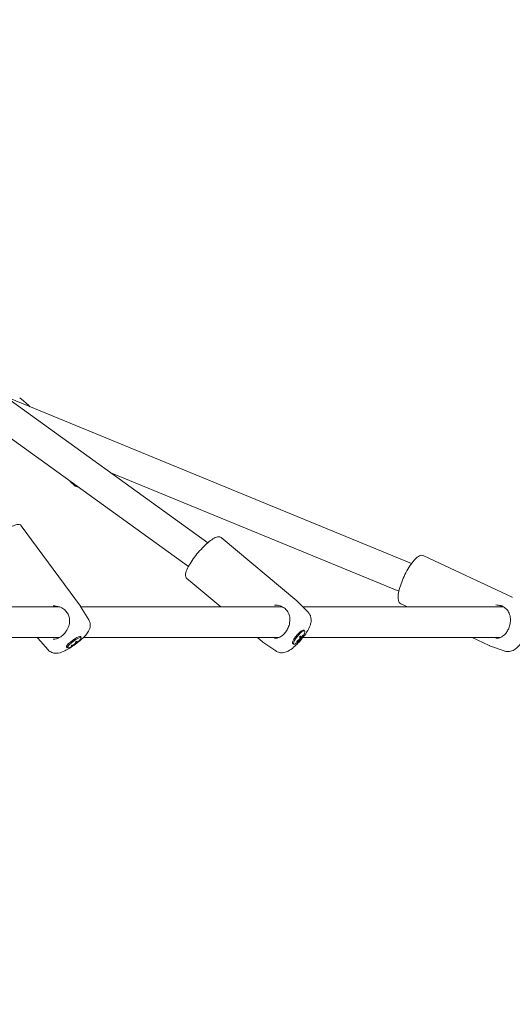
# Model space of a CAD drawing. Units: millimetres. Extents: x -4032 to 3104, y -5751 to 1807.
# Drawn here: x 462 to 721, y -2052 to -1535 of the extents above; entities that cross this region are included whole.
import ezdxf

# ---------------------------------------------------------------- set-up
doc = ezdxf.new("R2010")
doc.units = ezdxf.units.MM
doc.header["$MEASUREMENT"] = 0
doc.linetypes.add('VERDECKT', pattern=[0.375, 0.25, -0.125])
doc.layers.add('B', color=3, linetype='Continuous')
doc.layers.add('SICHERHEIT', color=1, linetype='VERDECKT')
doc.styles.add('KATALOG', font='swissl.ttf')
doc.dimstyles.new('KATALOG$0', dxfattribs={"dimscale": 200, "dimtxt": 1.75, "dimasz": 1, "dimexe": 0, "dimexo": 0, "dimgap": 0.3, "dimtad": 1, "dimlfac": 0.001, "dimzin": 0, "dimtxsty": 'KATALOG', "dimblk1": 'KATPFEIL', "dimblk2": 'KATPFEIL', "dimsah": 1, "dimcen": 1, "dimse1": 1, "dimse2": 1, "dimclrd": 256, "dimclre": 256, "dimclrt": 3, "dimadec": 0, "dimazin": 0, "dimtfac": 1, "dimtmove": 0, "dimatfit": 3, "dimldrblk": 'KATPFEIL', "dimfxl": 0, "dimtvp": 1, "dimtolj": 1, "dimtzin": 0, "dimarcsym": 0})

# ---------------------------------------------------------------- blocks, each defined once
blk = doc.blocks.new('KATPFEIL')
at = {"layer": 'B', "ltscale": 1000}
for p, q in [((0, -1), (0, 1)), ((-1, 0), (0, 0)), ((1, 0), (0, 0))]:
    blk.add_line(p, q, dxfattribs=at)
blk = doc.blocks.new('*D5')
at = {"layer": 'B', "lineweight": -2}
blk.add_line((-504.06, -4950.68), (1204.29, -4950.68), dxfattribs=at)
at = {"layer": 'DEFPOINTS', "color": 0}
for p in [(1404.29, -292.04), (-704.06, -1274.79), (1404.29, -4950.68)]:
    blk.add_point(p, dxfattribs=at)
at = {"layer": 'B', "lineweight": -2, "xscale": 200, "yscale": 200, "zscale": 200, "rotation": 180}
blk.add_blockref('KATPFEIL', (-704.06, -4950.68), dxfattribs=at)
at = {"layer": 'B', "lineweight": -2, "xscale": 200, "yscale": 200, "zscale": 200}
blk.add_blockref('KATPFEIL', (1404.29, -4950.68), dxfattribs=at)
at = {"layer": 'B', "color": 3, "insert": (350.12, -4681.83), "char_height": 350, "attachment_point": 5, "style": 'KATALOG'}
blk.add_mtext('\\A1;2,11', dxfattribs=at)
blk = doc.blocks.new('*D6')
at = {"layer": 'B', "lineweight": -2}
blk.add_line((-2226.33, -5550.68), (2704.32, -5550.68), dxfattribs=at)
at = {"layer": 'DEFPOINTS', "color": 0}
for p in [(2904.32, -285.93), (-2426.33, -1740.68), (2904.32, -5550.68)]:
    blk.add_point(p, dxfattribs=at)
at = {"layer": 'B', "lineweight": -2, "xscale": 200, "yscale": 200, "zscale": 200, "rotation": 180}
blk.add_blockref('KATPFEIL', (-2426.33, -5550.68), dxfattribs=at)
at = {"layer": 'B', "lineweight": -2, "xscale": 200, "yscale": 200, "zscale": 200}
blk.add_blockref('KATPFEIL', (2904.32, -5550.68), dxfattribs=at)
at = {"layer": 'B', "color": 3, "insert": (239, -5281.83), "char_height": 350, "attachment_point": 5, "style": 'KATALOG'}
blk.add_mtext('\\A1;5,33', dxfattribs=at)

msp = doc.modelspace()

# ---------------------------------------------------------------- linework, layer by layer
at = {"color": 0, "linetype": 'Continuous', "lineweight": 0}
for p, q in [((560.951, -1809.436), (361.609, -1665.948)), ((550.835, -1821.868), (352.262, -1678.934)), ((667.998, -1820.333), (454.106, -1732.528)), ((466.932, -1737.493), (462.987, -1733.988)), ((467.56, -1738.051), (467.538, -1738.032)), ((488.949, -1777.632), (490.931, -1779.394)), ((661.339, -1834.895), (510.026, -1772.779)), ((494.108, -1842.766), (462.988, -1800.506)), ((607.708, -1839.955), (567.898, -1806.731)), ((720.741, -1838.073), (674.354, -1816.243)), ((567.838, -1843.151), (549.958, -1828.228)), ((483.19, -1843.151), (378.25, -1843.151)), ((498.474, -1849.943), (494.181, -1842.875)), ((600.222, -1843.151), (494.349, -1843.151)), ((613.603, -1845.839), (607.826, -1840.062)), ((716.371, -1843.151), (610.914, -1843.151)), ((665.774, -1843.151), (662.431, -1841.578)), ((611.819, -1855.759), (611.335, -1855.355)), ((483.103, -1859.151), (381.344, -1859.151)), ((471.562, -1859.369), (471.401, -1859.151)), ((477.12, -1865.668), (471.644, -1859.471)), ((494.431, -1859.225), (494.052, -1858.711)), ((598.379, -1859.151), (495.677, -1859.151)), ((589.768, -1861.452), (587.01, -1859.151)), ((609.259, -1860.303), (609.057, -1860.101)), ((609.881, -1859.183), (609.313, -1858.791)), ((714.646, -1859.151), (610.955, -1859.151)), ((708.818, -1863.407), (699.773, -1859.151)), ((487.184, -1864.561), (486.805, -1864.048)), ((490.735, -1863.03), (490.596, -1862.801)), ((491.872, -1862.105), (491.607, -1861.805)), ((596.612, -1866.198), (589.895, -1861.549)), ((606.053, -1862.669), (605.569, -1862.265)), ((716.58, -1866.24), (708.99, -1863.479))]:
    msp.add_line(p, q, dxfattribs=at)
for centre, start, end in [((484.331, -1853.099), 287.14378, 325.59306), ((600.652, -1852.3), 303.03532, 337.27146)]:
    msp.add_arc(centre, 12, start, end, dxfattribs=at)
for centre, major_axis, ratio, start_param, end_param in [((458.005, -1739.594), (4.982, 5.606), 0.9675751, 0, 0.1441505), ((600.711, -1852.094), (11.517, -3.315), 0.9338899, -0.6784176, -0.534041), ((600.293, -1852.735), (9.242, -7.63), 0.3385569, 0.0227882, 0.1671648), ((600.292, -1852.745), (9.321, -7.534), 0.2988848, 0.2931182, 0.4374948), ((600.694, -1852.112), (11.696, -2.614), 0.9467323, -0.4616169, -0.3172403), ((484.592, -1852.857), (8.15, -8.787), 0.8045862, -0.4112666, -0.26689), ((483.934, -1853.371), (6.784, -9.88), 0.5958562, -0.0336075, 0.1107691), ((484.573, -1852.867), (8.285, -8.661), 0.8288449, -0.1502474, -0.0058708), ((483.924, -1853.383), (6.873, -9.819), 0.5613192, 0.2347759, 0.3791526)]:
    msp.add_ellipse(centre, major_axis=major_axis, ratio=ratio, start_param=start_param, end_param=end_param, dxfattribs=at)
at = {"color": 0, "linetype": 'Continuous', "lineweight": 0, "extrusion": (0, 0, -1)}
for centre, major_axis, ratio, start_param, end_param in [((608.452, -1858.81), (-2.883, -3.455), 0.2431233, 0.3130671, 3.1415927), ((608.936, -1859.214), (-2.883, -3.455), 0.2431233, 0.3130671, 3.8098359), ((490.429, -1861.379), (3.623, 2.668), 0.1900544, -2.5292601, 0), ((490.807, -1861.893), (3.623, 2.668), 0.1900544, -2.5292601, 0.4990017), ((600.687, -1852.554), (-11.868, -1.673), 0.9043531, -2.2197921, -2.0754155), ((601.089, -1851.92), (7.859, -9.048), 0.2565056, -0.2165914, -0.0722148), ((601.088, -1851.93), (7.746, -9.146), 0.2961777, -0.493673, -0.3492964), ((600.67, -1852.571), (-11.957, -0.818), 0.8915107, -2.5579006, -2.413524), ((490.429, -1861.379), (-3.623, -2.668), 0.1900544, 0, 0.6123325), ((490.807, -1861.893), (-3.623, -2.668), 0.1900544, -0.4990017, 0.6123325), ((484.149, -1853.413), (-10.38, 5.992), 0.7957162, -2.6344304, -2.4900538), ((484.798, -1852.897), (4.754, -11.002), 0.5281906, -0.2201115, -0.0757349), ((484.789, -1852.909), (4.592, -11.07), 0.5627275, -0.5017107, -0.357334), ((484.131, -1853.423), (10.202, -6.29), 0.7714576, 0.2108549, 0.3552315), ((608.452, -1858.81), (-2.883, -3.455), 0.2431233, 0, 0.3130671), ((608.936, -1859.214), (-2.883, -3.455), 0.2431233, -0.6682432, 0.3130671)]:
    msp.add_ellipse(centre, major_axis=major_axis, ratio=ratio, start_param=start_param, end_param=end_param, dxfattribs=at)
at = {"color": 0, "linetype": 'Continuous', "lineweight": 0}
for points, knots in [([(467.49, -1738.023), (467.386, -1737.919), (467.261, -1737.797), (467.068, -1737.616), (467.002, -1737.555), (466.932, -1737.493)], [0.089037482, 0.089037482, 0.089037482, 0.089037482, 0.151481628, 0.151481628, 0.180592832, 0.180592832, 0.180592832, 0.180592832]), ([(490.931, -1779.394), (491.14, -1779.579), (491.408, -1779.782), (492.115, -1780.105), (492.531, -1780.229), (493.006, -1780.249), (493.01, -1780.249), (493.015, -1780.249)], [6.11250796, 6.11250796, 6.11250796, 6.11250796, 6.20116044, 6.20116044, 6.27606172, 6.27606172, 6.27682479, 6.27682479, 6.27682479, 6.27682479]), ([(440.441, -1817.11), (440.262, -1816.866), (440.171, -1816.573), (440.12, -1815.935), (440.202, -1815.611), (440.606, -1814.536), (441.155, -1813.763), (442.599, -1812.078), (443.436, -1811.223), (445.324, -1809.47), (446.364, -1808.578), (448.561, -1806.818), (449.717, -1805.951), (452.039, -1804.317), (453.205, -1803.552), (455.441, -1802.194), (456.51, -1801.603), (458.472, -1800.646), (459.356, -1800.286), (460.99, -1799.824), (461.715, -1799.643), (462.683, -1800.183), (462.856, -1800.327), (462.988, -1800.506)], [4.712389, 4.712389, 4.712389, 4.712389, 4.8297601, 4.8297601, 4.9970236, 4.9970236, 5.3995232, 5.3995232, 5.7439824, 5.7439824, 6.0726059, 6.0726059, 6.3976008, 6.3976008, 6.7222467, 6.7222467, 7.0492164, 7.0492164, 7.3854005, 7.3854005, 7.7677776, 7.7677776, 7.8539816, 7.8539816, 7.8539816, 7.8539816]), ([(549.958, -1828.228), (549.668, -1827.987), (549.471, -1827.655), (549.218, -1826.843), (549.227, -1826.357), (549.438, -1824.96), (549.799, -1823.963), (550.825, -1821.83), (551.453, -1820.731), (552.911, -1818.479), (553.733, -1817.33), (555.497, -1815.07), (556.437, -1813.959), (558.352, -1811.873), (559.325, -1810.899), (561.222, -1809.175), (562.143, -1808.428), (563.885, -1807.218), (564.693, -1806.767), (565.861, -1806.37), (566.262, -1806.285), (567.094, -1806.308), (567.545, -1806.437), (567.898, -1806.731)], [4.712389, 4.712389, 4.712389, 4.712389, 4.868094, 4.868094, 5.0936173, 5.0936173, 5.4788728, 5.4788728, 5.8198988, 5.8198988, 6.1488137, 6.1488137, 6.4746666, 6.4746666, 6.8007658, 6.8007658, 7.1307127, 7.1307127, 7.4748131, 7.4748131, 7.6643974, 7.6643974, 7.8539816, 7.8539816, 7.8539816, 7.8539816]), ([(662.431, -1841.578), (662.038, -1841.392), (661.719, -1841.08), (661.191, -1840.233), (661.043, -1839.662), (660.874, -1838.096), (660.951, -1837.005), (661.368, -1834.625), (661.691, -1833.365), (662.53, -1830.76), (663.041, -1829.421), (664.2, -1826.771), (664.847, -1825.461), (666.218, -1822.986), (666.942, -1821.822), (668.409, -1819.742), (669.151, -1818.829), (670.63, -1817.321), (671.355, -1816.738), (672.452, -1816.212), (672.816, -1816.093), (673.582, -1816.018), (673.99, -1816.072), (674.354, -1816.243)], [4.712389, 4.712389, 4.712389, 4.712389, 4.8934158, 4.8934158, 5.1473377, 5.1473377, 5.5168283, 5.5168283, 5.856683, 5.856683, 6.1859892, 6.1859892, 6.5125166, 6.5125166, 6.8396677, 6.8396677, 7.1715988, 7.1715988, 7.519599, 7.519599, 7.6867903, 7.6867903, 7.8539816, 7.8539816, 7.8539816, 7.8539816]), ([(720.905, -1838.16), (720.895, -1838.153), (720.884, -1838.147), (720.862, -1838.135), (720.851, -1838.129), (720.83, -1838.117), (720.819, -1838.111), (720.796, -1838.1), (720.785, -1838.094), (720.763, -1838.083), (720.752, -1838.078), (720.741, -1838.073)], [4.686543228, 4.686543228, 4.686543228, 4.686543228, 4.691712379, 4.691712379, 4.696881529, 4.696881529, 4.70205068, 4.70205068, 4.70721983, 4.70721983, 4.71238898, 4.71238898, 4.71238898, 4.71238898]), ([(479.81, -1842.55), (480.329, -1842.55), (480.848, -1842.591), (481.878, -1842.755), (482.388, -1842.878), (483.349, -1843.197), (483.802, -1843.389), (484.628, -1843.821), (485.005, -1844.057), (485.685, -1844.563), (485.992, -1844.83), (486.811, -1845.664), (487.257, -1846.286), (487.937, -1847.632), (488.167, -1848.357), (488.353, -1849.525), (488.385, -1849.954), (488.381, -1850.853), (488.339, -1851.322), (488.178, -1852.28), (488.055, -1852.768), (487.735, -1853.726), (487.539, -1854.195), (487.096, -1855.076), (486.853, -1855.49), (486.343, -1856.245), (486.08, -1856.59), (485.544, -1857.215), (485.274, -1857.497), (484.464, -1858.258), (483.897, -1858.686), (482.727, -1859.377), (482.125, -1859.636), (480.95, -1859.97), (480.375, -1860.05), (479.81, -1860.05)], [4.664611, 4.664611, 4.664611, 4.664611, 4.8132588, 4.8132588, 4.9632542, 4.9632542, 5.1045659, 5.1045659, 5.2337141, 5.2337141, 5.3531353, 5.3531353, 5.5811401, 5.5811401, 5.8130225, 5.8130225, 5.9450123, 5.9450123, 6.0875904, 6.0875904, 6.2369567, 6.2369567, 6.3840938, 6.3840938, 6.520179, 6.520179, 6.6424735, 6.6424735, 6.7536952, 6.7536952, 6.9637179, 6.9637179, 7.1805321, 7.1805321, 7.3939785, 7.3939785, 7.3939785, 7.3939785]), ([(494.181, -1842.875), (494.176, -1842.867), (494.172, -1842.86), (494.163, -1842.845), (494.158, -1842.838), (494.148, -1842.823), (494.143, -1842.816), (494.134, -1842.802), (494.129, -1842.794), (494.118, -1842.78), (494.113, -1842.773), (494.108, -1842.766)], [4.695451879, 4.695451879, 4.695451879, 4.695451879, 4.698839299, 4.698839299, 4.702226719, 4.702226719, 4.70561414, 4.70561414, 4.70900156, 4.70900156, 4.71238898, 4.71238898, 4.71238898, 4.71238898]), ([(596.006, -1842.136), (596.518, -1842.136), (597.03, -1842.176), (597.997, -1842.332), (598.454, -1842.442), (599.3, -1842.719), (599.691, -1842.88), (600.764, -1843.423), (601.398, -1843.875), (602.463, -1844.918), (602.897, -1845.506), (603.419, -1846.495), (603.574, -1846.864), (603.836, -1847.657), (603.937, -1848.083), (604.073, -1848.982), (604.103, -1849.458), (604.089, -1850.429), (604.043, -1850.926), (603.878, -1851.899), (603.763, -1852.375), (603.482, -1853.277), (603.32, -1853.703), (602.965, -1854.496), (602.776, -1854.864), (602.186, -1855.879), (601.741, -1856.494), (600.787, -1857.558), (600.281, -1858.01), (599.159, -1858.804), (598.539, -1859.119), (597.286, -1859.533), (596.653, -1859.636), (596.006, -1859.636)], [4.8794863, 4.8794863, 4.8794863, 4.8794863, 5.0263095, 5.0263095, 5.16174, 5.16174, 5.2855894, 5.2855894, 5.5175643, 5.5175643, 5.7447707, 5.7447707, 5.8718334, 5.8718334, 6.0097822, 6.0097822, 6.1571678, 6.1571678, 6.3069758, 6.3069758, 6.4494332, 6.4494332, 6.5786773, 6.5786773, 6.6951425, 6.6951425, 6.9105269, 6.9105269, 7.1212659, 7.1212659, 7.3658405, 7.3658405, 7.60885, 7.60885, 7.60885, 7.60885]), ([(607.826, -1840.062), (607.819, -1840.055), (607.811, -1840.047), (607.796, -1840.033), (607.788, -1840.025), (607.772, -1840.011), (607.765, -1840.004), (607.749, -1839.989), (607.741, -1839.982), (607.725, -1839.968), (607.717, -1839.962), (607.708, -1839.955)], [4.690458732, 4.690458732, 4.690458732, 4.690458732, 4.694844781, 4.694844781, 4.699230831, 4.699230831, 4.703616881, 4.703616881, 4.708002931, 4.708002931, 4.71238898, 4.71238898, 4.71238898, 4.71238898]), ([(712.303, -1842.11), (712.747, -1842.11), (713.189, -1842.142), (714.02, -1842.266), (714.411, -1842.353), (715.51, -1842.686), (716.18, -1843.003), (717.375, -1843.808), (717.896, -1844.298), (718.576, -1845.168), (718.795, -1845.507), (719.191, -1846.25), (719.362, -1846.657), (719.644, -1847.526), (719.752, -1847.989), (719.892, -1848.936), (719.927, -1849.42), (719.926, -1850.369), (719.896, -1850.833), (719.781, -1851.722), (719.703, -1852.146), (719.509, -1852.951), (719.397, -1853.332), (719.02, -1854.412), (718.71, -1855.089), (717.986, -1856.334), (717.571, -1856.898), (716.862, -1857.667), (716.587, -1857.926), (715.985, -1858.414), (715.656, -1858.638), (714.943, -1859.035), (714.558, -1859.202), (713.571, -1859.513), (712.953, -1859.61), (712.303, -1859.61)], [5.099523, 5.099523, 5.099523, 5.099523, 5.2277973, 5.2277973, 5.3462219, 5.3462219, 5.5720944, 5.5720944, 5.8025323, 5.8025323, 5.9354309, 5.9354309, 6.0797526, 6.0797526, 6.2305981, 6.2305981, 6.3781944, 6.3781944, 6.5142574, 6.5142574, 6.6366587, 6.6366587, 6.7481778, 6.7481778, 6.9587916, 6.9587916, 7.1741349, 7.1741349, 7.301359, 7.301359, 7.4437247, 7.4437247, 7.5995918, 7.5995918, 7.8288938, 7.8288938, 7.8288938, 7.8288938]), ([(715.275, -1842.632), (714.966, -1842.769), (714.666, -1842.932), (714.358, -1843.131), (714.343, -1843.141), (714.328, -1843.151)], [6.13144424, 6.13144424, 6.13144424, 6.13144424, 6.25659673, 6.25659673, 6.2632102, 6.2632102, 6.2632102, 6.2632102]), ([(727.87, -1842.249), (728.432, -1842.578), (728.915, -1842.997), (729.729, -1843.932), (730.03, -1844.448), (730.539, -1845.577), (730.681, -1846.163), (730.918, -1847.642), (730.895, -1848.449), (730.674, -1850.747), (730.3, -1852.221), (729.395, -1854.898), (728.923, -1856.058), (727.878, -1858.27), (727.313, -1859.322), (726.079, -1861.333), (725.41, -1862.285), (723.792, -1864.195), (722.926, -1865.146), (720.933, -1866.11), (720.505, -1866.279), (719.312, -1866.574), (718.458, -1866.661), (717.21, -1866.437), (716.892, -1866.353), (716.58, -1866.24)], [1.5966421, 1.5966421, 1.5966421, 1.5966421, 1.6948929, 1.6948929, 1.8085151, 1.8085151, 1.9643668, 1.9643668, 2.2399243, 2.2399243, 2.7585738, 2.7585738, 3.1459204, 3.1459204, 3.515195, 3.515195, 3.9015475, 3.9015475, 4.3757218, 4.3757218, 4.4861597, 4.4861597, 4.6364227, 4.6364227, 4.6865432, 4.6865432, 4.6865432, 4.6865432]), ([(498.474, -1849.943), (498.78, -1850.446), (498.987, -1850.984), (499.241, -1852.058), (499.266, -1852.579), (499.214, -1853.608), (499.106, -1854.069), (498.809, -1855.037), (498.599, -1855.46), (497.916, -1856.678), (497.419, -1857.289), (495.983, -1858.906), (494.944, -1859.88), (493.345, -1861.226), (492.897, -1861.589), (492.438, -1861.946)], [1.5877334, 1.5877334, 1.5877334, 1.5877334, 1.651543, 1.651543, 1.7249802, 1.7249802, 1.8219017, 1.8219017, 1.9681551, 1.9681551, 2.2985982, 2.2985982, 2.8121797, 2.8121797, 3.002461, 3.002461, 3.002461, 3.002461]), ([(613.603, -1845.839), (614.042, -1846.279), (614.389, -1846.781), (614.917, -1847.831), (615.072, -1848.369), (615.273, -1849.488), (615.271, -1850.026), (615.172, -1851.282), (615.011, -1851.9), (614.361, -1853.9), (613.687, -1855.141), (612.23, -1857.448), (611.511, -1858.452), (610.02, -1860.334), (609.257, -1861.214), (607.683, -1862.869), (606.874, -1863.641), (605.127, -1865.11), (604.222, -1865.78), (602.5, -1866.651), (601.818, -1866.951), (600.477, -1867.166), (600.089, -1867.201), (599.001, -1867.167), (598.222, -1867.035), (597.149, -1866.536), (596.874, -1866.38), (596.612, -1866.198)], [1.5927266, 1.5927266, 1.5927266, 1.5927266, 1.6759, 1.6759, 1.7718081, 1.7718081, 1.9008502, 1.9008502, 2.1159678, 2.1159678, 2.6415455, 2.6415455, 3.037771, 3.037771, 3.4024649, 3.4024649, 3.7733635, 3.7733635, 4.1988552, 4.1988552, 4.440184, 4.440184, 4.5243628, 4.5243628, 4.6477732, 4.6477732, 4.6904587, 4.6904587, 4.6904587, 4.6904587]), ([(471.562, -1859.369), (471.567, -1859.376), (471.572, -1859.383), (471.583, -1859.397), (471.588, -1859.404), (471.599, -1859.418), (471.605, -1859.425), (471.616, -1859.438), (471.621, -1859.445), (471.633, -1859.458), (471.638, -1859.465), (471.644, -1859.471)], [1.570796327, 1.570796327, 1.570796327, 1.570796327, 1.574183747, 1.574183747, 1.577571167, 1.577571167, 1.580958588, 1.580958588, 1.584346008, 1.584346008, 1.587733429, 1.587733429, 1.587733429, 1.587733429]), ([(609.049, -1860.423), (609.079, -1860.396), (609.11, -1860.37), (609.167, -1860.33), (609.192, -1860.315), (609.23, -1860.298), (609.245, -1860.296), (609.262, -1860.303), (609.265, -1860.312), (609.263, -1860.324)], [0, 0, 0, 0, 0.012766801, 0.012766801, 0.025533603, 0.025533603, 0.038304617, 0.038304617, 0.049618973, 0.049618973, 0.049618973, 0.049618973]), ([(609.293, -1859.739), (609.294, -1859.758), (609.288, -1859.783), (609.264, -1859.841), (609.246, -1859.875), (609.204, -1859.939), (609.177, -1859.975), (609.121, -1860.039), (609.093, -1860.068), (609.065, -1860.093)], [0, 0, 0, 0, 0.012766801, 0.012766801, 0.025533603, 0.025533603, 0.038304617, 0.038304617, 0.049618973, 0.049618973, 0.049618973, 0.049618973]), ([(609.197, -1858.917), (609.227, -1858.883), (609.258, -1858.85), (609.322, -1858.781), (609.356, -1858.746), (609.422, -1858.676), (609.456, -1858.642), (609.522, -1858.575), (609.555, -1858.543), (609.621, -1858.478), (609.654, -1858.447), (609.687, -1858.417)], [0.16341399, 0.16341399, 0.16341399, 0.16341399, 0.22054993, 0.22054993, 0.28230925, 0.28230925, 0.34406857, 0.34406857, 0.40582789, 0.40582789, 0.46758721, 0.46758721, 0.46758721, 0.46758721]), ([(609.591, -1860.292), (609.593, -1860.289), (609.595, -1860.285), (609.596, -1860.273), (609.593, -1860.261), (609.582, -1860.238), (609.572, -1860.223), (609.553, -1860.199), (609.541, -1860.186), (609.53, -1860.175)], [0.054145725, 0.054145725, 0.054145725, 0.054145725, 0.057318696, 0.057318696, 0.063276501, 0.063276501, 0.069154792, 0.069154792, 0.073902108, 0.073902108, 0.073902108, 0.073902108]), ([(609.687, -1858.417), (609.69, -1858.413), (609.691, -1858.409), (609.692, -1858.4), (609.691, -1858.395), (609.689, -1858.389)], [0.0205449715, 0.0205449715, 0.0205449715, 0.0205449715, 0.0246480597, 0.0246480597, 0.0278210309, 0.0278210309, 0.0278210309, 0.0278210309]), ([(609.836, -1859.738), (609.839, -1859.723), (609.848, -1859.701), (609.877, -1859.646), (609.896, -1859.613), (609.938, -1859.549), (609.964, -1859.512), (610.015, -1859.444), (610.04, -1859.412), (610.064, -1859.384)], [0, 0, 0, 0, 0.012767396, 0.012767396, 0.025534793, 0.025534793, 0.038305212, 0.038305212, 0.049618974, 0.049618974, 0.049618974, 0.049618974]), ([(610.081, -1859.054), (610.054, -1859.084), (610.026, -1859.113), (609.974, -1859.157), (609.95, -1859.173), (609.912, -1859.189), (609.895, -1859.191), (609.874, -1859.18), (609.868, -1859.169), (609.866, -1859.153)], [0, 0, 0, 0, 0.012766801, 0.012766801, 0.025533603, 0.025533603, 0.038304617, 0.038304617, 0.049618973, 0.049618973, 0.049618973, 0.049618973]), ([(610.855, -1858.116), (610.871, -1858.121), (610.889, -1858.123), (610.924, -1858.122), (610.947, -1858.117), (610.983, -1858.102), (611.002, -1858.089), (611.022, -1858.068), (611.029, -1858.059), (611.035, -1858.05)], [0.020544972, 0.020544972, 0.020544972, 0.020544972, 0.025292288, 0.025292288, 0.031170579, 0.031170579, 0.037128384, 0.037128384, 0.040301355, 0.040301355, 0.040301355, 0.040301355]), ([(490.374, -1863.466), (489.741, -1863.907), (489.105, -1864.327), (487.557, -1865.29), (486.659, -1865.798), (484.708, -1866.753), (483.786, -1867.192), (481.946, -1867.476), (481.507, -1867.519), (480.653, -1867.472), (480.322, -1867.433), (479.376, -1867.212), (478.687, -1866.959), (477.692, -1866.243), (477.39, -1865.975), (477.12, -1865.668)], [3.2807243, 3.2807243, 3.2807243, 3.2807243, 3.5329807, 3.5329807, 3.9035424, 3.9035424, 4.3635847, 4.3635847, 4.4862791, 4.4862791, 4.5516074, 4.5516074, 4.6511367, 4.6511367, 4.6954519, 4.6954519, 4.6954519, 4.6954519]), ([(489.236, -1863.533), (489.245, -1863.53), (489.254, -1863.527), (489.276, -1863.515), (489.29, -1863.502), (489.299, -1863.488), (489.3, -1863.488), (489.3, -1863.487)], [0.0644778195, 0.0644778195, 0.0644778195, 0.0644778195, 0.0676507907, 0.0676507907, 0.0736085953, 0.0736085953, 0.073902108, 0.073902108, 0.073902108, 0.073902108]), ([(489.3, -1863.487), (489.312, -1863.469), (489.325, -1863.45), (489.353, -1863.41), (489.368, -1863.389), (489.401, -1863.346), (489.419, -1863.323), (489.457, -1863.277), (489.477, -1863.253), (489.513, -1863.212), (489.529, -1863.194), (489.545, -1863.176)], [5.16893638, 5.16893638, 5.16893638, 5.16893638, 5.23099424, 5.23099424, 5.2930521, 5.2930521, 5.35510996, 5.35510996, 5.41716781, 5.41716781, 5.46052155, 5.46052155, 5.46052155, 5.46052155]), ([(490.516, -1863.382), (490.522, -1863.378), (490.527, -1863.374), (490.539, -1863.359), (490.545, -1863.345), (490.549, -1863.316), (490.548, -1863.297), (490.543, -1863.271), (490.54, -1863.262), (490.537, -1863.252)], [0.055918164, 0.055918164, 0.055918164, 0.055918164, 0.059091135, 0.059091135, 0.06504894, 0.06504894, 0.070927231, 0.070927231, 0.073902108, 0.073902108, 0.073902108, 0.073902108]), ([(490.589, -1863.062), (490.62, -1863.048), (490.651, -1863.037), (490.699, -1863.023), (490.716, -1863.021), (490.736, -1863.026), (490.74, -1863.034), (490.731, -1863.056), (490.721, -1863.07), (490.706, -1863.085)], [0, 0, 0, 0, 0.012766801, 0.012766801, 0.025533603, 0.025533603, 0.038304617, 0.038304617, 0.049618973, 0.049618973, 0.049618973, 0.049618973]), ([(491.27, -1862.376), (491.255, -1862.398), (491.232, -1862.425), (491.177, -1862.48), (491.144, -1862.509), (491.078, -1862.561), (491.04, -1862.587), (490.969, -1862.631), (490.936, -1862.649), (490.907, -1862.663)], [0, 0, 0, 0, 0.012766801, 0.012766801, 0.025533603, 0.025533603, 0.038304617, 0.038304617, 0.049618973, 0.049618973, 0.049618973, 0.049618973]), ([(491.327, -1862.744), (491.345, -1862.726), (491.37, -1862.703), (491.429, -1862.652), (491.463, -1862.625), (491.529, -1862.573), (491.566, -1862.545), (491.633, -1862.497), (491.663, -1862.475), (491.69, -1862.458)], [0, 0, 0, 0, 0.012767396, 0.012767396, 0.025534793, 0.025534793, 0.038305212, 0.038305212, 0.049618974, 0.049618974, 0.049618974, 0.049618974]), ([(491.801, -1861.394), (491.834, -1861.374), (491.867, -1861.355), (491.937, -1861.315), (491.974, -1861.293), (492.047, -1861.253), (492.083, -1861.233), (492.153, -1861.195), (492.188, -1861.177), (492.256, -1861.142), (492.289, -1861.125), (492.321, -1861.109)], [0.46728133, 0.46728133, 0.46728133, 0.46728133, 0.52007903, 0.52007903, 0.58174559, 0.58174559, 0.64341214, 0.64341214, 0.7050787, 0.7050787, 0.76674526, 0.76674526, 0.76674526, 0.76674526]), ([(492.008, -1862.058), (491.979, -1862.076), (491.952, -1862.092), (491.907, -1862.11), (491.89, -1862.113), (491.87, -1862.107), (491.866, -1862.099), (491.871, -1862.072), (491.879, -1862.054), (491.891, -1862.035)], [0, 0, 0, 0, 0.012766801, 0.012766801, 0.025533603, 0.025533603, 0.038304617, 0.038304617, 0.049618973, 0.049618973, 0.049618973, 0.049618973]), ([(492.321, -1861.109), (492.328, -1861.106), (492.335, -1861.101), (492.343, -1861.09), (492.347, -1861.083), (492.349, -1861.077)], [0.0205449715, 0.0205449715, 0.0205449715, 0.0205449715, 0.0244832795, 0.0244832795, 0.0276562508, 0.0276562508, 0.0276562508, 0.0276562508]), ([(492.668, -1861.585), (492.674, -1861.588), (492.679, -1861.59), (492.702, -1861.598), (492.724, -1861.6), (492.759, -1861.598), (492.778, -1861.592), (492.801, -1861.58), (492.808, -1861.574), (492.816, -1861.568)], [0.020544972, 0.020544972, 0.020544972, 0.020544972, 0.022312359, 0.022312359, 0.02819065, 0.02819065, 0.034148455, 0.034148455, 0.037321426, 0.037321426, 0.037321426, 0.037321426]), ([(589.768, -1861.452), (589.776, -1861.459), (589.784, -1861.466), (589.801, -1861.479), (589.809, -1861.486), (589.826, -1861.499), (589.834, -1861.505), (589.851, -1861.518), (589.86, -1861.524), (589.877, -1861.536), (589.886, -1861.543), (589.895, -1861.549)], [1.570796327, 1.570796327, 1.570796327, 1.570796327, 1.575182377, 1.575182377, 1.579568426, 1.579568426, 1.583954476, 1.583954476, 1.588340526, 1.588340526, 1.592726575, 1.592726575, 1.592726575, 1.592726575]), ([(607.735, -1861.426), (607.744, -1861.419), (607.753, -1861.412), (607.773, -1861.392), (607.785, -1861.373), (607.798, -1861.339), (607.802, -1861.317), (607.8, -1861.288), (607.798, -1861.276), (607.794, -1861.264)], [0.055428186, 0.055428186, 0.055428186, 0.055428186, 0.058601157, 0.058601157, 0.064558961, 0.064558961, 0.070437252, 0.070437252, 0.073902108, 0.073902108, 0.073902108, 0.073902108]), ([(607.794, -1861.264), (607.793, -1861.26), (607.791, -1861.253), (607.789, -1861.236), (607.788, -1861.225), (607.788, -1861.2), (607.788, -1861.185), (607.792, -1861.153), (607.794, -1861.135), (607.798, -1861.112), (607.799, -1861.108), (607.8, -1861.105)], [4.86656711, 4.86656711, 4.86656711, 4.86656711, 4.9296493, 4.9296493, 4.99273148, 4.99273148, 5.05581366, 5.05581366, 5.11889584, 5.11889584, 5.13050559, 5.13050559, 5.13050559, 5.13050559]), ([(708.818, -1863.407), (708.829, -1863.413), (708.841, -1863.418), (708.863, -1863.428), (708.875, -1863.433), (708.897, -1863.443), (708.909, -1863.448), (708.932, -1863.457), (708.944, -1863.461), (708.967, -1863.47), (708.978, -1863.475), (708.99, -1863.479)], [1.570796327, 1.570796327, 1.570796327, 1.570796327, 1.575965477, 1.575965477, 1.581134628, 1.581134628, 1.586303778, 1.586303778, 1.591472928, 1.591472928, 1.596642079, 1.596642079, 1.596642079, 1.596642079])]:
    msp.add_open_spline(points, degree=3, knots=knots, dxfattribs=at)
for points in [[(467.286, -1737.822), (467.391, -1737.905), (467.483, -1737.982), (467.559, -1738.051)], [(488.25, -1776.819), (488.415, -1777.066), (488.61, -1777.331), (488.949, -1777.632)], [(599.293, -1842.728), (599.032, -1842.849), (598.773, -1842.99), (598.517, -1843.151)], [(482.112, -1859.151), (482.289, -1859.234), (482.468, -1859.311), (482.65, -1859.383)]]:
    msp.add_open_spline(points, degree=3, dxfattribs=at)
for points, weights in [([(609.53, -1860.175), (609.376, -1860.027), (609.235, -1859.891)], [1.00685815761, 1.01925017829, 1.02998903116]), ([(610.821, -1858.106), (610.838, -1858.111), (610.855, -1858.116)], [1.00885155225, 1.00786026279, 1.00685816261])]:
    msp.add_rational_spline(points, weights, degree=2, dxfattribs=at)
at = {"layer": 'SICHERHEIT', "ltscale": 2000}
msp.add_lwpolyline([(391.931, 1557.226), (1813.097, 1154.708, -0.4241981), (2832.844, -746.067), (2278.816, -2475.809, -1.1067965), (-2116.621, -558.791), (-1324.071, 849.615, -0.3465062)], format="xyb", close=True, dxfattribs=at)

# ---------------------------------------------------------------- dimensions: what is measured, and where the dimension line sits
at = {"layer": 'B'}
for base, p1, p2, picture, middle in [((2904.32, -5550.685), (-2426.329, -1740.685), (2904.32, -285.932), '*D6', (238.995, -5550.685)), ((1404.294, -4950.685), (-704.06, -1274.793), (1404.294, -292.036), '*D5', (350.117, -4950.685))]:
    dim = msp.add_linear_dim(base=base, p1=p1, p2=p2, dimstyle='KATALOG$0', dxfattribs=at)
    dim.commit()
    dim.dimension.update_dxf_attribs({"geometry": picture, "text_midpoint": middle, "dimtype": 160})

doc.saveas('drawing.dxf')
